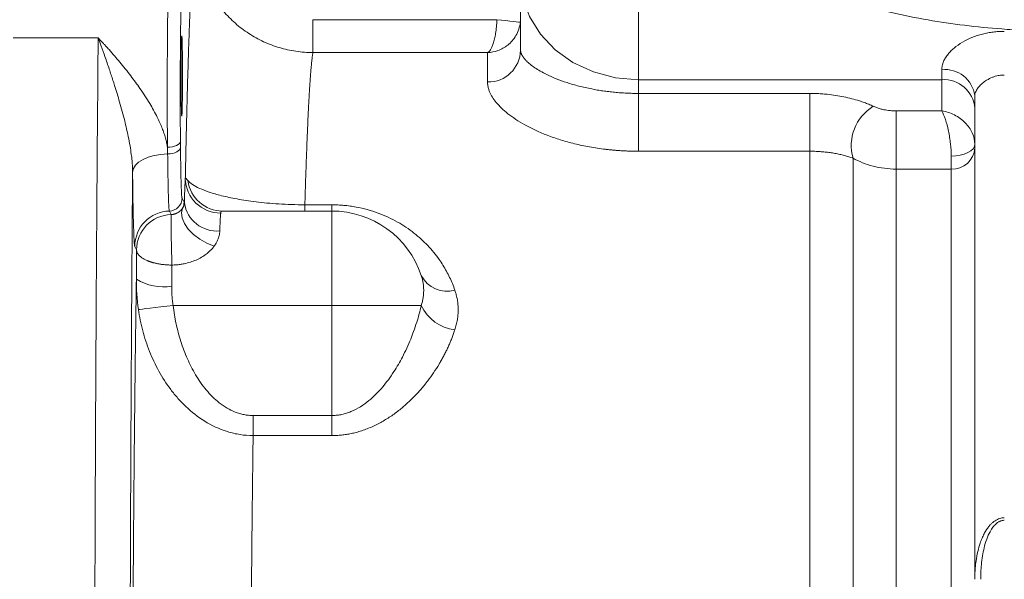
# Model space of a CAD drawing. Units: millimetres. Extents: x 0 to 1050, y 0 to 742.
# Drawn here: x 186 to 269, y 562 to 609 of the extents above; entities that cross this region are included whole.
import ezdxf

# ---------------------------------------------------------------- set-up
doc = ezdxf.new("R2010")
doc.units = ezdxf.units.MM
doc.header["$LTSCALE"] = 2.5
doc.linetypes.add('SLD-Durchgehend', pattern=[0])
doc.styles.add('SLDTEXTSTYLE0', font='ARIAL.TTF', dxfattribs={"width": 0.948})
doc.dimstyles.new('SLDDIMSTYLE0', dxfattribs={"dimtxt": 7.5, "dimasz": 6.25, "dimexe": 0, "dimexo": 0.0625, "dimgap": 1.875, "dimtad": 1, "dimdec": 3, "dimrnd": 1e-09, "dimzin": 12, "dimdsep": 46, "dimtxsty": 'SLDTEXTSTYLE0', "dimsah": 1, "dimcen": 0.09, "dimadec": 0, "dimazin": 3, "dimtfac": 1, "dimtdec": 3, "dimtofl": 0, "dimtmove": 0, "dimatfit": 3, "dimfxl": 1, "dimfrac": 2, "dimtolj": 1, "dimtzin": 12, "dimarcsym": 0})

# ---------------------------------------------------------------- blocks, each defined once
blk = doc.blocks.new('_D')
at = {"color": 7, "linetype": 'SLD-Durchgehend', "lineweight": 0}
for p, q in [((80.213, 552.199), (80.213, 687.396)), ((545.212, 552.199), (545.212, 687.396)), ((80.213, 684.896), (545.212, 684.896))]:
    blk.add_line(p, q, dxfattribs=at)
for points in [[(80.213, 684.896), (86.463, 683.796), (86.463, 685.996)], [(545.212, 684.896), (538.962, 685.996), (538.962, 683.796)]]:
    blk.add_solid(points, dxfattribs=at)
at = {"color": 7, "linetype": 'SLD-Durchgehend', "lineweight": 0, "insert": (304.119, 694.564), "char_height": 7.5, "attachment_point": 1, "style": 'SLDTEXTSTYLE0'}
blk.add_mtext('465', dxfattribs=at)

msp = doc.modelspace()

# ---------------------------------------------------------------- linework, layer by layer
at = {"color": 7, "linetype": 'SLD-Durchgehend', "lineweight": 15}
for p, q in [((228.2125, 612.7372), (228.2125, 606.572)), ((212.2125, 592.9474), (202.959, 592.9474))]:
    msp.add_line(p, q, dxfattribs=at)
at = {"color": 8, "linetype": 'SLD-Durchgehend', "lineweight": 0}
for p, q in [((238.2125, 604.077), (238.2125, 612.7372)), ((210.6173, 606.3783), (210.6173, 609.1608)), ((210.6173, 609.1608), (226.2079, 609.1608)), ((192.4168, 607.6212), (185.2125, 607.6212)), ((225.4125, 606.3783), (210.6173, 606.3783)), ((225.4125, 603.8815), (225.4125, 606.3783)), ((263.9125, 604.077), (263.9125, 604.9234)), ((263.9125, 604.077), (238.2125, 604.077)), ((238.2125, 602.9132), (238.2125, 604.077)), ((263.9125, 601.4282), (263.9125, 604.077)), ((238.2125, 602.9132), (252.7272, 602.9132)), ((238.2125, 602.9132), (238.2125, 598.014)), ((252.7272, 602.9132), (252.7272, 598.014)), ((260.0587, 601.4282), (263.9125, 601.4282)), ((260.0587, 601.4282), (260.0587, 596.5024)), ((252.7272, 598.014), (238.2125, 598.014)), ((252.7272, 488.5304), (252.7272, 598.014)), ((264.7125, 596.5024), (264.7125, 597.6033)), ((256.3929, 489.1052), (256.3929, 597.4271)), ((260.0587, 596.5024), (260.0587, 489.7921)), ((264.7125, 596.5024), (260.0587, 596.5024)), ((264.7125, 489.7921), (264.7125, 596.5024)), ((199.5194, 594.0444), (199.6915, 593.7002)), ((209.9344, 593.4755), (212.2125, 593.4755)), ((209.9344, 592.9474), (209.9344, 593.4755)), ((212.2125, 592.9474), (212.2125, 593.4755)), ((198.4459, 592.9454), (198.5944, 592.6485)), ((212.2125, 592.9474), (212.2125, 584.9474)), ((195.6666, 589.6512), (195.5182, 589.9481)), ((198.7641, 584.9474), (212.2125, 584.9474)), ((212.2125, 584.9474), (212.2125, 575.6177)), ((219.8013, 584.9474), (212.2125, 584.9474)), ((205.5481, 573.9178), (205.5481, 575.6177)), ((205.5481, 575.6177), (212.2125, 575.6177)), ((212.2125, 575.6177), (212.2125, 573.9178)), ((212.2125, 573.9178), (205.5481, 573.9178))]:
    msp.add_line(p, q, dxfattribs=at)
at = {"color": 8, "linetype": 'SLD-Durchgehend', "lineweight": 0, "flags": 128}
for points in [[(228.2125, 612.7372), (228.4047, 611.0477), (228.9737, 609.4231), (229.8978, 607.9258), (231.1414, 606.6135), (232.6568, 605.5365), (234.3857, 604.7362), (236.2616, 604.2434), (238.2125, 604.077)], [(226.2079, 609.1608), (226.5933, 609.1197), (226.964, 609.0801), (227.3061, 609.0436), (227.6065, 609.0116), (227.854, 608.9851), (228.039, 608.9654), (228.1547, 608.9531), (228.1965, 608.9486)], [(198.287, 598.3456), (198.4995, 598.3566), (198.704, 598.3863), (198.8928, 598.4335), (199.0588, 598.4964), (199.1957, 598.5726), (199.2983, 598.6594), (199.3629, 598.7533), (199.3869, 598.851)], [(199.3917, 598.3543), (199.3681, 598.2455), (199.3043, 598.1406), (199.2029, 598.0438), (199.0676, 597.9585), (198.9033, 597.8879), (198.7163, 597.8348), (198.5135, 597.8009), (198.3024, 597.7877)], [(266.7125, 598.6033), (266.6741, 598.4082), (266.5603, 598.2206), (266.3754, 598.0477), (266.1267, 597.8962), (265.8236, 597.7718), (265.4779, 597.6794), (265.1027, 597.6225), (264.7125, 597.6033)], [(195.3316, 596.2423), (195.3961, 596.5392), (195.5699, 596.8251), (195.8465, 597.0893), (196.2156, 597.3219), (196.6636, 597.5143), (197.1736, 597.6594), (197.7268, 597.7516), (198.3024, 597.7877)], [(199.5714, 593.2011), (199.4779, 592.8064), (199.5291, 592.3612), (199.7222, 591.8887), (200.0472, 591.4137), (200.4871, 590.961), (201.0188, 590.5542), (201.6146, 590.2147), (202.2432, 589.9602)], [(195.8218, 584.5995), (195.9497, 584.6146), (196.1653, 584.6401), (196.4617, 584.6752), (196.8298, 584.7187), (197.2581, 584.7693), (197.7333, 584.8255), (198.2406, 584.8855), (198.7641, 584.9474)]]:
    msp.add_lwpolyline(points, dxfattribs=at)
at = {"color": 8, "linetype": 'SLD-Durchgehend', "lineweight": 0}
for centre, radius, start, end in [((225.4662, 606.6279), 2.7469, 268.88021, 358.83455), ((264.1851, 602.3866), 2.5514, 7.859228, 96.133494), ((264.0875, 601.45), 2.6328, 4.401834, 93.811302), ((260.1458, 598.4998), 3.9032, 121.5484, 195.952415), ((264.8136, 598.402), 1.9023, 266.952956, 356.588174), ((202.7813, 595.7579), 2.9809, 180.85861, 270.3654), ((202.9704, 595.9287), 2.9813, 187.810021, 269.780853), ((198.4191, 594.0454), 1.1003, 271.39762, 359.946737), ((198.5921, 593.7009), 1.0994, 332.961504, 359.962411), ((202.4705, 594.0298), 2.7766, 188.204179, 275.193981), ((198.5192, 589.9453), 3.001, 91.397959, 179.94625), ((197.9644, 590.8774), 4.3603, 237.974675, 279.069133), ((221.9753, 588.5889), 2.4409, 207.040608, 285.974202), ((223.0291, 586.4207), 3.5481, 204.534079, 263.819823)]:
    msp.add_arc(centre, radius, start, end, dxfattribs=at)
at = {"color": 7, "linetype": 'SLD-Durchgehend', "lineweight": 15}
for centre, radius, start, end in [((198.6676, 589.6484), 3.001, 91.397813, 179.946396), ((212.2125, 584.9474), 8, 18.450196, 90)]:
    msp.add_arc(centre, radius, start, end, dxfattribs=at)
msp.add_ellipse((199.4998, 604.3928), major_axis=(0, 3.4), ratio=0.0174551, dxfattribs=at)
at = {"color": 8, "linetype": 'SLD-Durchgehend', "lineweight": 0}
for points, knots in [([(198.287, 598.3456), (198.2809, 599.1036), (198.2764, 599.912), (198.2705, 601.5772), (198.2693, 602.4338), (198.2702, 604.1396), (198.2724, 604.9886), (198.28, 606.6239), (198.2854, 607.4099), (198.2992, 608.868), (198.3075, 609.5398), (198.3266, 610.7257), (198.3373, 611.2395), (198.3605, 612.0758), (198.3728, 612.3981), (198.3985, 612.8304), (198.4118, 612.9402), (198.425, 612.9402)], [0, 0, 0, 0, 0.125, 0.125, 0.25, 0.25, 0.375, 0.375, 0.5, 0.5, 0.625, 0.625, 0.75, 0.75, 0.875, 0.875, 1, 1, 1, 1]), ([(275.3421, 608.1482), (275.0308, 608.1491), (274.4116, 608.1508), (273.4878, 608.1651), (272.5739, 608.188), (271.67, 608.2204), (270.776, 608.262), (269.8919, 608.3131), (268.2416, 608.4273), (265.8544, 608.6591), (262.725, 609.1172), (259.6379, 609.7438), (257.1977, 610.3906), (255.3988, 610.9495), (254.2125, 611.3483), (253.0204, 611.7795), (251.8216, 612.2409), (251.0254, 612.5711), (250.6247, 612.7372)], [0, 0, 0, 0, 0.03683263, 0.07327721, 0.10933848, 0.14502133, 0.18033083, 0.21527219, 0.24985079, 0.37620542, 0.49926339, 0.62466231, 0.74971826, 0.79854259, 0.84796145, 0.89799673, 0.94866949, 1, 1, 1, 1]), ([(199.5248, 611.8402), (199.5232, 611.8393), (199.5198, 611.8376), (199.5148, 611.8231), (199.5098, 611.8001), (199.5048, 611.7677), (199.4999, 611.726), (199.4949, 611.6751), (199.4853, 611.5577), (199.4713, 611.3193), (199.453, 610.8594), (199.4355, 610.255), (199.419, 609.493), (199.4043, 608.5989), (199.3917, 607.5821), (199.3817, 606.4761), (199.3746, 605.3151), (199.3704, 604.1255), (199.3691, 602.9573), (199.3703, 601.8173), (199.3733, 600.9219), (199.3767, 600.2428), (199.3796, 599.7679), (199.383, 599.3021), (199.3856, 599.0015), (199.3869, 598.851)], [0, 0, 0, 0, 0.0158267, 0.0316132, 0.0473761, 0.0631319, 0.0788971, 0.0946884, 0.1105221, 0.1715262, 0.232559, 0.2981371, 0.3637434, 0.4318722, 0.500029, 0.5681551, 0.6363095, 0.7018807, 0.767481, 0.8284765, 0.8895019, 0.9171651, 0.9447433, 0.9723253, 1, 1, 1, 1]), ([(199.8008, 595.7132), (199.8047, 595.9074), (199.8125, 596.2957), (199.8244, 596.8692), (199.8364, 597.436), (199.8484, 597.9955), (199.8606, 598.5478), (199.8729, 599.0929), (199.8852, 599.6307), (199.8977, 600.1613), (199.925, 601.2982), (199.9679, 602.98), (200.0277, 605.0932), (200.0891, 607.0444), (200.1394, 608.471), (200.1777, 609.4682), (200.2033, 610.1042), (200.2292, 610.7121), (200.2552, 611.2944), (200.2728, 611.6591), (200.2815, 611.8414)], [0, 0, 0, 0, 0.0277299, 0.0554499, 0.0831629, 0.110872, 0.13858, 0.1662899, 0.1940048, 0.2217276, 0.2494612, 0.3747192, 0.4999951, 0.6252547, 0.7505321, 0.8004401, 0.8503235, 0.9001998, 0.9500862, 1, 1, 1, 1]), ([(210.6173, 606.3783), (210.1352, 606.3786), (209.6531, 606.4139), (208.6991, 606.5538), (208.2326, 606.6573), (207.3203, 606.929), (206.8743, 607.0971), (206.2211, 607.399), (206.0052, 607.5083), (205.5849, 607.7408), (205.38, 607.864), (204.7807, 608.254), (204.4017, 608.5412), (203.6847, 609.17), (203.3443, 609.5147), (202.4117, 610.6062), (201.9028, 611.409), (201.5088, 612.2878)], [0, 0, 0, 0, 0.125, 0.125, 0.25, 0.25, 0.375, 0.375, 0.4375, 0.4375, 0.5, 0.5, 0.625, 0.625, 0.75, 0.75, 1, 1, 1, 1]), ([(225.4125, 606.3783), (225.4979, 606.4115), (225.5833, 606.4917), (225.7065, 606.6811), (225.7469, 606.7559), (225.8263, 606.9316), (225.8655, 607.0334), (225.94, 607.2616), (225.9754, 607.3883), (226.042, 607.6715), (226.0733, 607.8295), (226.128, 608.1698), (226.1518, 608.3559), (226.1886, 608.7464), (226.2015, 608.9492), (226.2079, 609.1608)], [0, 0, 0, 0, 0.25, 0.25, 0.375, 0.375, 0.5, 0.5, 0.625, 0.625, 0.75, 0.75, 0.875, 0.875, 1, 1, 1, 1]), ([(228.1965, 608.9486), (228.174, 608.7386), (228.1288, 608.539), (228.0002, 608.1577), (227.9166, 607.9776), (227.7254, 607.6514), (227.6157, 607.5014), (227.3827, 607.2356), (227.2586, 607.1182), (226.998, 606.9096), (226.8608, 606.8183), (226.5829, 606.6639), (226.4415, 606.6), (226.0101, 606.4441), (225.7115, 606.3876), (225.4125, 606.3783)], [0, 0, 0, 0, 0.125, 0.125, 0.25, 0.25, 0.375, 0.375, 0.5, 0.5, 0.625, 0.625, 0.75, 0.75, 1, 1, 1, 1]), ([(192.2757, 472.207), (192.2043, 483.0919), (192.1528, 494.4219), (192.0921, 517.4622), (192.0829, 529.1713), (192.1072, 552.4391), (192.1406, 563.9969), (192.2487, 586.4385), (192.3233, 597.3213), (192.4168, 607.6212)], [0, 0, 0, 0, 0.25, 0.25, 0.5, 0.5, 0.75, 0.75, 1, 1, 1, 1]), ([(195.3316, 596.2423), (195.3308, 596.3174), (195.3291, 596.4707), (195.3192, 596.7067), (195.3039, 596.953), (195.2823, 597.2097), (195.2548, 597.4764), (195.2035, 597.8969), (195.1128, 598.4927), (194.9328, 599.4443), (194.6457, 600.6921), (194.2498, 602.1422), (193.9064, 603.271), (193.6114, 604.1976), (193.3409, 605.0147), (193.0072, 605.9812), (192.6938, 606.8621), (192.503, 607.385), (192.4168, 607.6212)], [0, 0, 0, 0, 0.0187996, 0.0384107, 0.0588379, 0.0800851, 0.1021552, 0.1250508, 0.1844634, 0.2502659, 0.3630644, 0.5001944, 0.6249809, 0.6620597, 0.7497046, 0.8478876, 0.9312956, 1, 1, 1, 1]), ([(192.4168, 607.6212), (192.4952, 607.5381), (192.6436, 607.3809), (192.8532, 607.1547), (193.0371, 606.9539), (193.1953, 606.7792), (193.4535, 606.4913), (193.8009, 606.0949), (194.4214, 605.3629), (195.145, 604.4578), (196.0026, 603.2876), (196.7648, 602.1189), (197.3109, 601.1376), (197.6427, 600.4369), (197.8339, 599.9844), (197.9946, 599.5491), (198.1238, 599.1313), (198.2245, 598.731), (198.2665, 598.4724), (198.287, 598.3456)], [0, 0, 0, 0, 0.0320672, 0.0606537, 0.0857594, 0.1073843, 0.1255285, 0.1918057, 0.2507382, 0.3839646, 0.4995329, 0.632185, 0.7493602, 0.7957065, 0.8400732, 0.8825621, 0.923289, 0.9623854, 1, 1, 1, 1]), ([(263.9125, 604.9234), (263.9134, 604.9632), (263.9153, 605.0426), (263.9303, 605.1645), (263.9543, 605.2876), (263.9882, 605.4119), (264.0535, 605.6), (264.1749, 605.8547), (264.3833, 606.1671), (264.6428, 606.4692), (265.0463, 606.848), (265.642, 607.2672), (266.4578, 607.6703), (267.1936, 607.9107), (267.8056, 608.0479), (268.2679, 608.1205), (268.7377, 608.1659), (269.0537, 608.1715), (269.2125, 608.1743)], [0, 0, 0, 0, 0.02529604, 0.05038858, 0.07534503, 0.10023391, 0.12512428, 0.1875475, 0.25063591, 0.31215991, 0.37514422, 0.49984303, 0.62231907, 0.74954831, 0.81175619, 0.87402005, 0.9366624, 1, 1, 1, 1]), ([(210.6173, 606.3783), (210.6114, 606.3436), (210.5997, 606.2747), (210.5822, 606.1586), (210.565, 606.0345), (210.548, 605.9019), (210.5312, 605.7613), (210.5147, 605.6131), (210.4985, 605.4577), (210.4825, 605.2955), (210.4667, 605.1268), (210.4512, 604.952), (210.436, 604.7715), (210.421, 604.5857), (210.4062, 604.3948), (210.3917, 604.1993), (210.3774, 603.9995), (210.3634, 603.7957), (210.3497, 603.5882), (210.3361, 603.3773), (210.3229, 603.1635), (210.3098, 602.9469), (210.2971, 602.728), (210.2845, 602.507), (210.2723, 602.2841), (210.2518, 601.9033), (210.2235, 601.347), (210.1877, 600.5877), (210.1528, 599.7941), (210.1188, 598.9688), (210.0858, 598.1142), (210.0537, 597.2327), (210.0225, 596.3271), (209.9922, 595.3987), (209.9629, 594.453), (209.9438, 593.7995), (209.9344, 593.4755)], [0, 0, 0, 0, 0.0242531, 0.0482088, 0.0718672, 0.0952283, 0.1182921, 0.1410586, 0.1635277, 0.1856996, 0.207574, 0.2291512, 0.2504311, 0.2714136, 0.2920988, 0.3124867, 0.3325773, 0.3523705, 0.3718664, 0.391065, 0.4099663, 0.4285703, 0.4468769, 0.4648862, 0.4825982, 0.5000129, 0.5535506, 0.6063019, 0.6582668, 0.7094451, 0.7598371, 0.8094426, 0.8582616, 0.9062942, 0.9535403, 1, 1, 1, 1]), ([(228.2125, 606.572), (228.2134, 606.5467), (228.2151, 606.4966), (228.229, 606.418), (228.251, 606.3382), (228.2816, 606.257), (228.3204, 606.1746), (228.3671, 606.0913), (228.4215, 606.0072), (228.4833, 605.9225), (228.5523, 605.8373), (228.6281, 605.7518), (228.8575, 605.5135), (229.3504, 605.1093), (230.2479, 604.5891), (231.2036, 604.1608), (232.1223, 603.8251), (233.1326, 603.5292), (234.0174, 603.3283), (234.714, 603.2015), (235.1954, 603.1259), (235.6851, 603.0612), (236.1818, 603.0077), (236.6842, 602.9657), (237.191, 602.9357), (237.7009, 602.9168), (238.042, 602.9144), (238.2125, 602.9132)], [0, 0, 0, 0, 0.0247521, 0.0490803, 0.0729861, 0.0964708, 0.1195357, 0.1421825, 0.1644127, 0.1862281, 0.2076304, 0.2286215, 0.2492035, 0.3793701, 0.4986423, 0.5745818, 0.6472501, 0.7170595, 0.7844749, 0.8121008, 0.8394471, 0.8665543, 0.8934645, 0.9202204, 0.9468655, 0.9734439, 1, 1, 1, 1]), ([(269.2125, 604.4716), (269.1592, 604.4707), (269.0482, 604.4687), (268.876, 604.4526), (268.6729, 604.4209), (268.4454, 604.3665), (268.107, 604.2515), (267.7313, 604.0619), (267.3438, 603.7771), (267.0493, 603.48), (266.8676, 603.2184), (266.7706, 603.0194), (266.721, 602.8641), (266.7154, 602.779), (266.7125, 602.7355)], [0, 0, 0, 0, 0.0386686, 0.0804477, 0.1253383, 0.1880556, 0.250773, 0.3875085, 0.5003149, 0.6282314, 0.7501008, 0.8299434, 0.9130194, 1, 1, 1, 1]), ([(238.2125, 598.014), (238.1071, 598.0144), (237.8965, 598.0152), (237.5811, 598.0216), (237.2666, 598.0319), (236.9532, 598.0463), (236.6406, 598.0648), (236.3291, 598.0874), (236.0185, 598.114), (235.7088, 598.1448), (235.0497, 598.219), (234.0548, 598.3676), (232.7777, 598.6386), (231.5731, 598.972), (230.0953, 599.485), (228.5064, 600.2283), (227.3088, 601.0299), (226.5762, 601.6727), (226.1393, 602.1469), (225.8063, 602.6112), (225.602, 603.0059), (225.4854, 603.3393), (225.4238, 603.6161), (225.4163, 603.7926), (225.4125, 603.8815)], [0, 0, 0, 0, 0.0140232, 0.028015, 0.0419862, 0.0559478, 0.069911, 0.0838867, 0.0978859, 0.1119196, 0.1259987, 0.1880936, 0.2506145, 0.3129136, 0.375951, 0.5007973, 0.6255159, 0.6874188, 0.7506807, 0.8122668, 0.8751892, 0.9162647, 0.9578423, 1, 1, 1, 1]), ([(252.7272, 602.9132), (252.8099, 602.9128), (252.9751, 602.912), (253.2226, 602.9057), (253.4695, 602.8955), (253.7158, 602.8811), (253.9615, 602.8626), (254.366, 602.8253), (254.9252, 602.7548), (255.6219, 602.6301), (256.2955, 602.4727), (256.865, 602.3063), (257.3404, 602.1426), (257.7323, 601.9916), (257.9794, 601.8815), (258.1036, 601.8261)], [0, 0, 0, 0, 0.0417781, 0.0835038, 0.1252231, 0.1669821, 0.2088266, 0.2508025, 0.3748402, 0.4998385, 0.6242771, 0.7501225, 0.8327353, 0.9159382, 1, 1, 1, 1]), ([(258.1036, 601.8261), (258.1497, 601.8056), (258.2411, 601.7648), (258.3856, 601.709), (258.5341, 601.6578), (258.6872, 601.6116), (258.8446, 601.5701), (259.0356, 601.527), (259.2616, 601.486), (259.5239, 601.4527), (259.79, 601.432), (259.969, 601.4294), (260.0587, 601.4282)], [0, 0, 0, 0, 0.08566341, 0.17004181, 0.25340751, 0.33604287, 0.41823774, 0.50028666, 0.6269114, 0.75158864, 0.87553787, 1, 1, 1, 1]), ([(263.9125, 601.4282), (264.2791, 601.3758), (264.6454, 601.2604), (265.3226, 600.9207), (265.6332, 600.6966), (266.1516, 600.1736), (266.3591, 599.875), (266.6396, 599.2484), (266.7125, 598.9207), (266.7125, 598.6033)], [0, 0, 0, 0, 0.25, 0.25, 0.5, 0.5, 0.75, 0.75, 1, 1, 1, 1]), ([(264.7125, 597.6033), (264.7125, 597.9207), (264.6917, 598.2744), (264.6115, 599.0012), (264.5522, 599.374), (264.4041, 600.082), (264.3154, 600.417), (264.1219, 600.9986), (264.0172, 601.2449), (263.9125, 601.4282)], [0, 0, 0, 0, 0.25, 0.25, 0.5, 0.5, 0.75, 0.75, 1, 1, 1, 1]), ([(199.3917, 598.3543), (199.3925, 598.2756), (199.3942, 598.1183), (199.3969, 597.8884), (199.3997, 597.6635), (199.4026, 597.444), (199.4056, 597.2297), (199.4088, 597.0208), (199.4121, 596.8171), (199.4188, 596.4213), (199.4298, 595.8721), (199.4458, 595.2512), (199.4631, 594.7476), (199.4783, 594.4349), (199.4907, 594.2502), (199.5002, 594.146), (199.5098, 594.0735), (199.5162, 594.0541), (199.5195, 594.0444)], [0, 0, 0, 0, 0.031312, 0.0625356, 0.0937008, 0.1248379, 0.1559771, 0.1871486, 0.2183827, 0.2497094, 0.3747733, 0.4999015, 0.6249421, 0.7500471, 0.8126445, 0.8750074, 0.9373783, 1, 1, 1, 1]), ([(198.4459, 592.9454), (198.4313, 592.9746), (198.4171, 593.1065), (198.3963, 593.4543), (198.3894, 593.5968), (198.3761, 593.9265), (198.3696, 594.1138), (198.3572, 594.5324), (198.3512, 594.7637), (198.3397, 595.2715), (198.3342, 595.5478), (198.3188, 596.4218), (198.3099, 597.0706), (198.3024, 597.7877)], [0, 0, 0, 0, 0.25, 0.25, 0.375, 0.375, 0.5, 0.5, 0.625, 0.625, 0.75, 0.75, 1, 1, 1, 1]), ([(256.3929, 597.4271), (256.3343, 597.4479), (256.2179, 597.4893), (256.0356, 597.548), (255.8495, 597.6037), (255.6593, 597.6559), (255.4653, 597.7049), (255.2678, 597.7503), (255.067, 597.7923), (254.8634, 597.8307), (254.657, 597.8656), (254.4483, 597.8968), (254.2375, 597.9244), (254.0249, 597.9484), (253.8107, 597.9687), (253.5953, 597.9852), (253.379, 597.9981), (253.162, 598.0073), (252.9447, 598.013), (252.7997, 598.0137), (252.7272, 598.014)], [0, 0, 0, 0, 0.0607372, 0.120665, 0.1798133, 0.2382142, 0.2959016, 0.3529119, 0.4092832, 0.4650558, 0.5202719, 0.5749757, 0.6292131, 0.6830318, 0.7364811, 0.7896116, 0.8424754, 0.8951253, 0.9476154, 1, 1, 1, 1]), ([(260.0587, 596.5024), (259.7162, 596.5024), (259.3785, 596.5242), (258.721, 596.6073), (258.4001, 596.6686), (257.7735, 596.8301), (257.4732, 596.9292), (256.9093, 597.156), (256.6435, 597.2844), (256.3929, 597.4271)], [0, 0, 0, 0, 0.25, 0.25, 0.5, 0.5, 0.75, 0.75, 1, 1, 1, 1]), ([(195.3316, 596.2423), (195.3286, 595.8516), (195.3226, 595.0703), (195.3138, 593.8934), (195.3051, 592.7131), (195.2966, 591.5289), (195.2882, 590.3412), (195.2801, 589.1497), (195.2721, 587.9545), (195.2642, 586.7556), (195.2565, 585.553), (195.249, 584.3467), (195.2417, 583.1367), (195.2223, 579.8677), (195.1935, 574.4918), (195.1597, 566.9147), (195.1322, 559.2276), (195.1113, 551.436), (195.0971, 543.5823), (195.0895, 535.6855), (195.0888, 527.7769), (195.0948, 519.8885), (195.1075, 512.0389), (195.1268, 504.2717), (195.1526, 496.5918), (195.1776, 490.7114), (195.1977, 486.5626), (195.2103, 484.1058), (195.2237, 481.6613), (195.2377, 479.2295), (195.2523, 476.8092), (195.2626, 475.207), (195.2678, 474.4057)], [0, 0, 0, 0, 0.0102511, 0.02049902, 0.03074438, 0.04098785, 0.05123008, 0.0614717, 0.07171338, 0.08195576, 0.09219948, 0.1024452, 0.11269357, 0.12294523, 0.18528616, 0.24763113, 0.31056996, 0.37351296, 0.43675501, 0.50000133, 0.56324327, 0.62648958, 0.68942811, 0.75237108, 0.81471152, 0.87705644, 0.89755502, 0.91804349, 0.93852703, 0.95901083, 0.97950009, 1, 1, 1, 1]), ([(195.5182, 589.9481), (195.5161, 589.9532), (195.512, 589.9633), (195.5058, 589.9905), (195.4997, 590.0265), (195.4936, 590.0723), (195.4875, 590.1275), (195.4815, 590.1923), (195.4754, 590.2666), (195.4694, 590.3505), (195.4562, 590.5564), (195.4362, 590.9641), (195.4106, 591.7088), (195.3869, 592.6302), (195.3697, 593.4965), (195.358, 594.1996), (195.3507, 594.6808), (195.3439, 595.1817), (195.3375, 595.7008), (195.3336, 596.0616), (195.3316, 596.2423)], [0, 0, 0, 0, 0.02744283, 0.05481568, 0.0821387, 0.10943218, 0.13671647, 0.16401192, 0.19133887, 0.2187176, 0.24616827, 0.37307602, 0.50002355, 0.62692741, 0.75387045, 0.80320907, 0.8523728, 0.90148005, 0.95064966, 1, 1, 1, 1]), ([(199.7224, 593.6336), (199.7238, 593.6969), (199.7267, 593.8234), (199.7311, 594.004), (199.7357, 594.1775), (199.7403, 594.3432), (199.7449, 594.5015), (199.7497, 594.6522), (199.7546, 594.7953), (199.7611, 594.9757), (199.7695, 595.1812), (199.7797, 595.3938), (199.7901, 595.5752), (199.7972, 595.6672), (199.8008, 595.7132)], [0, 0, 0, 0, 0.062666, 0.1251844, 0.1876055, 0.2499797, 0.3123576, 0.3747897, 0.4373265, 0.5000182, 0.6251942, 0.7499803, 0.8747809, 1, 1, 1, 1]), ([(200.0168, 595.5235), (200.2165, 595.3003), (200.5481, 595.0815), (201.2505, 594.7613), (201.5192, 594.6559), (202.1361, 594.4485), (202.4867, 594.3458), (203.2688, 594.1496), (203.7005, 594.0556), (204.4274, 593.9228), (204.6839, 593.8799), (205.2192, 593.7987), (205.4988, 593.7603), (206.086, 593.6888), (206.3935, 593.6556), (207.0428, 593.5955), (207.3813, 593.5691), (208.0767, 593.5253), (208.4353, 593.5079), (209.1782, 593.4833), (209.5553, 593.4765), (209.9344, 593.4755)], [0, 0, 0, 0, 0.25, 0.25, 0.375, 0.375, 0.5, 0.5, 0.625, 0.625, 0.6875, 0.6875, 0.75, 0.75, 0.8125, 0.8125, 0.875, 0.875, 0.9375, 0.9375, 1, 1, 1, 1]), ([(199.5714, 593.2011), (199.5832, 593.2211), (199.6079, 593.2626), (199.6375, 593.323), (199.6634, 593.3844), (199.689, 593.4584), (199.7113, 593.5451), (199.7185, 593.6027), (199.7224, 593.6336)], [0, 0, 0, 0, 0.1114351, 0.2318637, 0.3613095, 0.4997903, 0.7321867, 1, 1, 1, 1]), ([(199.6915, 593.7002), (199.6974, 593.6884), (199.7076, 593.6677), (199.7179, 593.6439), (199.7224, 593.6336)], [0, 0, 0, 0, 0.5686718, 1, 1, 1, 1]), ([(212.2125, 593.4755), (212.2988, 593.4749), (212.4715, 593.4738), (212.7302, 593.4647), (212.9885, 593.4502), (213.2465, 593.4297), (213.5041, 593.4033), (213.7613, 593.3711), (214.0181, 593.3329), (214.5144, 593.2477), (215.2462, 593.0799), (216.1526, 592.7871), (217.0092, 592.4299), (217.7901, 592.0271), (218.5203, 591.5756), (219.1833, 591.0922), (219.7986, 590.5696), (220.3538, 590.023), (220.8607, 589.4469), (221.2837, 588.891), (221.6402, 588.356), (221.9381, 587.8501), (222.2056, 587.3293), (222.4456, 586.7943), (222.5798, 586.4266), (222.6471, 586.2423)], [0, 0, 0, 0, 0.015552, 0.0311065, 0.0466879, 0.0623208, 0.0780293, 0.0938376, 0.1097688, 0.125846, 0.1872375, 0.2513534, 0.3125969, 0.3767404, 0.4380621, 0.5017824, 0.5636056, 0.6271718, 0.6887493, 0.751401, 0.8008354, 0.8503359, 0.8999795, 0.9498424, 1, 1, 1, 1]), ([(198.6661, 588.3683), (198.6607, 588.557), (198.6549, 588.7661), (198.6432, 589.2178), (198.6372, 589.4607), (198.6254, 589.9629), (198.6197, 590.2221), (198.6094, 590.7308), (198.6047, 590.98), (198.597, 591.4403), (198.594, 591.6511), (198.5897, 592.0142), (198.5885, 592.1665), (198.5878, 592.4064), (198.5882, 592.494), (198.5905, 592.6113), (198.5922, 592.641), (198.5944, 592.6485)], [0, 0, 0, 0, 0.125, 0.125, 0.25, 0.25, 0.375, 0.375, 0.5, 0.5, 0.625, 0.625, 0.75, 0.75, 0.875, 0.875, 1, 1, 1, 1]), ([(198.5944, 592.6485), (198.6181, 592.6494), (198.6659, 592.6512), (198.7362, 592.6594), (198.8054, 592.6714), (198.8731, 592.6873), (198.939, 592.7069), (199.003, 592.73), (199.1032, 592.7727), (199.2285, 592.8436), (199.3666, 592.9505), (199.4868, 593.0751), (199.5418, 593.1571), (199.5714, 593.2011)], [0, 0, 0, 0, 0.03812811, 0.07669021, 0.11605308, 0.15656179, 0.19853314, 0.24225215, 0.28797116, 0.42082284, 0.57228678, 0.77072913, 1, 1, 1, 1]), ([(202.8003, 592.7771), (202.7981, 592.7571), (202.7938, 592.7174), (202.7875, 592.6469), (202.7813, 592.5695), (202.7753, 592.4852), (202.7696, 592.3948), (202.764, 592.2986), (202.7585, 592.1974), (202.7533, 592.0917), (202.7483, 591.9819), (202.7434, 591.8686), (202.7387, 591.7523), (202.7343, 591.6335), (202.73, 591.5126), (202.7258, 591.3903), (202.7232, 591.3062), (202.7219, 591.2646)], [0, 0, 0, 0, 0.0768689, 0.15228035, 0.22623434, 0.29873088, 0.36976996, 0.43935157, 0.50747572, 0.5741424, 0.63935161, 0.70310335, 0.76539762, 0.82623442, 0.88561374, 0.94353561, 1, 1, 1, 1]), ([(202.959, 592.9474), (202.9464, 592.9468), (202.9206, 592.9458), (202.889, 592.9366), (202.8616, 592.9212), (202.839, 592.8983), (202.8212, 592.8672), (202.8077, 592.8278), (202.8028, 592.7942), (202.8003, 592.7771)], [0, 0, 0, 0, 0.12890833, 0.26232537, 0.40034408, 0.54304843, 0.69051437, 0.84281073, 1, 1, 1, 1]), ([(202.7219, 591.2646), (202.7197, 591.221), (202.7155, 591.1348), (202.6979, 591.002), (202.6721, 590.8692), (202.6374, 590.7364), (202.5939, 590.6039), (202.5417, 590.4723), (202.4807, 590.3418), (202.4107, 590.2127), (202.3326, 590.0852), (202.2729, 590.0018), (202.2432, 589.9602)], [0, 0, 0, 0, 0.10855708, 0.2145876, 0.31830196, 0.4199249, 0.51969534, 0.6178657, 0.71470092, 0.81047704, 0.90547931, 1, 1, 1, 1]), ([(195.6522, 587.1806), (195.6526, 587.2873), (195.6534, 587.5004), (195.6548, 587.817), (195.6563, 588.1306), (195.6581, 588.4411), (195.6599, 588.7485), (195.662, 589.0528), (195.6642, 589.3543), (195.6658, 589.5521), (195.6666, 589.6512)], [0, 0, 0, 0, 0.1253857, 0.2504404, 0.3752741, 0.4999973, 0.6247208, 0.7495555, 0.8746119, 1, 1, 1, 1]), ([(198.6661, 588.3683), (198.6077, 588.3692), (198.4929, 588.3708), (198.3241, 588.3784), (198.1621, 588.3894), (198.0074, 588.4036), (197.86, 588.4206), (197.7203, 588.4398), (197.5883, 588.461), (197.464, 588.4837), (197.3473, 588.5077), (197.2382, 588.5325), (197.1364, 588.5578), (197.0419, 588.5834), (196.9545, 588.6091), (196.8737, 588.6344), (196.7996, 588.6593), (196.7317, 588.6836), (196.6698, 588.707), (196.6136, 588.7293), (196.4081, 588.8152), (196.1384, 588.9613), (195.8664, 589.1903), (195.7352, 589.3772), (195.6856, 589.5167), (195.6729, 589.5828), (195.6682, 589.621), (195.6672, 589.6399), (195.6666, 589.6512)], [0, 0, 0, 0, 0.0375782, 0.0739071, 0.1089867, 0.1428169, 0.1753977, 0.2067291, 0.2368111, 0.2656435, 0.2932264, 0.3195597, 0.3446435, 0.3684777, 0.3910623, 0.4123972, 0.4324825, 0.451318, 0.468904, 0.4852402, 0.5003267, 0.6523974, 0.7598494, 0.8832763, 0.9425772, 0.9715336, 0.9829802, 1, 1, 1, 1]), ([(202.2432, 589.9602), (202.2134, 589.9211), (202.1537, 589.8429), (202.0543, 589.7284), (201.9478, 589.6164), (201.8335, 589.5075), (201.7115, 589.4016), (201.5, 589.2343), (201.1744, 589.0188), (200.7178, 588.7903), (200.2278, 588.6081), (199.7762, 588.4913), (199.3709, 588.4206), (199.0204, 588.3806), (198.7846, 588.3725), (198.6661, 588.3683)], [0, 0, 0, 0, 0.041354, 0.0826523, 0.1240118, 0.1655488, 0.2073783, 0.2496126, 0.3725146, 0.4991984, 0.6226806, 0.7493089, 0.8323973, 0.9158257, 1, 1, 1, 1]), ([(198.6661, 588.3683), (198.6652, 588.2853), (198.6634, 588.1194), (198.6609, 587.8664), (198.6586, 587.6111), (198.6566, 587.3537), (198.6547, 587.0945), (198.6531, 586.834), (198.6522, 586.6589), (198.6517, 586.5716)], [0, 0, 0, 0, 0.1444838, 0.2884253, 0.4318245, 0.5746815, 0.7169963, 0.8587691, 1, 1, 1, 1]), ([(195.3026, 543.8435), (195.3034, 544.1488), (195.3051, 544.7591), (195.3078, 545.6723), (195.3107, 546.5834), (195.3137, 547.4923), (195.3169, 548.3991), (195.3203, 549.3036), (195.3238, 550.206), (195.3276, 551.1062), (195.3314, 552.0042), (195.3355, 552.9), (195.3397, 553.7936), (195.3441, 554.685), (195.3571, 557.2205), (195.3816, 561.3533), (195.4227, 566.9593), (195.4706, 572.3861), (195.5121, 576.3583), (195.5426, 579.0043), (195.5596, 580.4194), (195.5772, 581.8138), (195.5952, 583.1877), (195.6137, 584.5404), (195.6326, 585.8742), (195.6456, 586.745), (195.6522, 587.1806)], [0, 0, 0, 0, 0.0191604, 0.0383087, 0.0574471, 0.0765779, 0.0957033, 0.1148256, 0.1339468, 0.1530694, 0.1721954, 0.1913271, 0.2104667, 0.2296165, 0.2487786, 0.3743799, 0.4999935, 0.6255968, 0.7512125, 0.7867875, 0.8223274, 0.8578466, 0.8933592, 0.9288795, 0.9644217, 1, 1, 1, 1]), ([(219.8013, 584.9474), (219.8184, 585.0042), (219.8519, 585.1155), (219.8928, 585.2794), (219.9265, 585.4371), (219.9633, 585.6469), (219.9945, 585.9109), (220.0073, 586.2298), (219.9951, 586.5471), (219.9576, 586.858), (219.8962, 587.1701), (219.8338, 587.3735), (219.8013, 587.4792)], [0, 0, 0, 0, 0.066388, 0.1299452, 0.1909991, 0.250003, 0.3742011, 0.4984086, 0.6231161, 0.7484186, 0.8692159, 1, 1, 1, 1]), ([(198.6517, 586.5716), (198.6517, 586.4873), (198.6518, 586.3212), (198.6581, 586.0743), (198.6691, 585.8345), (198.6851, 585.6018), (198.7061, 585.3766), (198.7316, 585.1591), (198.7534, 585.0171), (198.7641, 584.9474)], [0, 0, 0, 0, 0.15709125, 0.3093182, 0.45674557, 0.59944464, 0.737494, 0.87098044, 1, 1, 1, 1]), ([(222.6471, 586.2423), (222.6694, 586.1752), (222.7141, 586.0414), (222.7702, 585.8381), (222.8181, 585.6336), (222.8572, 585.4275), (222.8875, 585.2198), (222.9091, 585.0107), (222.922, 584.8001), (222.9274, 584.5186), (222.9129, 584.1657), (222.8601, 583.7415), (222.7752, 583.3166), (222.6898, 583.0345), (222.6471, 582.8932)], [0, 0, 0, 0, 0.0629441, 0.1257167, 0.1883713, 0.2509616, 0.3135417, 0.3761654, 0.4388868, 0.5017594, 0.6264659, 0.7507932, 0.8751639, 1, 1, 1, 1]), ([(205.5481, 573.9178), (205.1713, 573.9188), (204.801, 573.9489), (204.0725, 574.0629), (203.7114, 574.1477), (202.6659, 574.4724), (202.031, 574.7748), (200.8511, 575.5065), (200.3291, 575.9216), (199.6172, 576.5965), (199.392, 576.8304), (198.963, 577.3144), (198.7596, 577.5643), (198.1869, 578.3248), (197.8512, 578.85), (197.2546, 579.9311), (196.994, 580.4871), (196.5408, 581.6279), (196.3486, 582.2131), (196.0342, 583.3948), (195.9111, 583.9933), (195.8218, 584.5995)], [0, 0, 0, 0, 0.0625, 0.0625, 0.125, 0.125, 0.25, 0.25, 0.375, 0.375, 0.4375, 0.4375, 0.5, 0.5, 0.625, 0.625, 0.75, 0.75, 0.875, 0.875, 1, 1, 1, 1]), ([(205.5481, 575.6177), (205.4837, 575.6186), (205.355, 575.6204), (205.1623, 575.6349), (204.9702, 575.6582), (204.7786, 575.6909), (204.5875, 575.733), (204.397, 575.7844), (204.2071, 575.8452), (203.8444, 575.9794), (203.315, 576.2408), (202.6778, 576.6825), (202.0891, 577.2068), (201.3883, 577.9763), (200.6508, 579.0414), (199.9416, 580.4265), (199.4884, 581.6375), (199.1954, 582.6418), (199.0148, 583.3976), (198.8669, 584.1667), (198.7985, 584.6863), (198.7641, 584.9474)], [0, 0, 0, 0, 0.0154901, 0.0309726, 0.0464837, 0.0620597, 0.0777361, 0.0935479, 0.1095292, 0.125713, 0.1865996, 0.2509755, 0.3117481, 0.3759601, 0.501085, 0.6221685, 0.7496762, 0.8116143, 0.8738856, 0.9366339, 1, 1, 1, 1]), ([(212.2125, 575.6177), (212.2759, 575.6186), (212.4029, 575.6203), (212.5936, 575.6346), (212.7844, 575.6572), (212.9753, 575.6892), (213.1662, 575.7303), (213.3569, 575.7804), (213.5474, 575.8397), (213.7375, 575.9081), (214.1165, 576.063), (214.6818, 576.3657), (215.3534, 576.8558), (215.9774, 577.4264), (216.5224, 578.0227), (217.03, 578.669), (217.6052, 579.5051), (218.2651, 580.6523), (218.793, 581.7999), (219.1722, 582.7868), (219.4125, 583.4979), (219.6293, 584.231), (219.7439, 584.7084), (219.8013, 584.9474)], [0, 0, 0, 0, 0.0134966, 0.0270543, 0.0407036, 0.0544742, 0.0683953, 0.0824949, 0.0968, 0.1113366, 0.1261293, 0.1855393, 0.2510848, 0.3106611, 0.3762715, 0.435866, 0.5010242, 0.6140674, 0.7503203, 0.8075255, 0.8748116, 0.9373382, 1, 1, 1, 1]), ([(222.6471, 582.8932), (222.6102, 582.7829), (222.5367, 582.5627), (222.4142, 582.233), (222.2833, 581.9046), (222.1429, 581.5775), (221.9933, 581.2518), (221.8345, 580.9277), (221.6664, 580.605), (221.4891, 580.2839), (221.2236, 579.8292), (220.8534, 579.2486), (220.3461, 578.5435), (219.7908, 577.8581), (219.1759, 577.188), (218.5139, 576.5542), (217.7847, 575.9494), (217.0038, 575.3981), (216.1469, 574.9002), (215.2407, 574.4862), (214.4605, 574.2298), (213.8622, 574.0877), (213.4512, 574.0117), (213.0392, 573.9578), (212.6262, 573.924), (212.3503, 573.9199), (212.2125, 573.9178)], [0, 0, 0, 0, 0.0280212, 0.05594, 0.0837693, 0.1115222, 0.1392117, 0.1668513, 0.1944541, 0.2220337, 0.2496034, 0.3122109, 0.3737471, 0.4372405, 0.4989961, 0.5625113, 0.6236491, 0.6878243, 0.7491074, 0.813129, 0.8744506, 0.9000376, 0.9252896, 0.9503017, 0.975172, 1, 1, 1, 1]), ([(205.5481, 573.9178), (205.5449, 573.6826), (205.5386, 573.2126), (205.5293, 572.5012), (205.5201, 571.786), (205.5112, 571.0666), (205.5024, 570.3433), (205.4938, 569.616), (205.4853, 568.885), (205.4771, 568.1504), (205.469, 567.4122), (205.4611, 566.6705), (205.4533, 565.9255), (205.4457, 565.1774), (205.4383, 564.4261), (205.4311, 563.6718), (205.4241, 562.9147), (205.4172, 562.1547), (205.4105, 561.3921), (205.404, 560.627), (205.3976, 559.8594), (205.3914, 559.0895), (205.3854, 558.3173), (205.3796, 557.543), (205.3739, 556.7667), (205.3684, 555.9884), (205.3631, 555.2084), (205.358, 554.4266), (205.353, 553.6433), (205.3482, 552.8584), (205.3436, 552.0722), (205.3392, 551.2847), (205.3349, 550.496), (205.3308, 549.7062), (205.3269, 548.9154), (205.3231, 548.1237), (205.3196, 547.3313), (205.3162, 546.5381), (205.3129, 545.7444), (205.3099, 544.9502), (205.307, 544.1556), (205.3052, 543.6251), (205.3043, 543.36)], [0, 0, 0, 0, 0.0257203, 0.0514037, 0.0770501, 0.1026596, 0.1282321, 0.1537677, 0.1792663, 0.204728, 0.2301527, 0.2555405, 0.2808914, 0.3062053, 0.3314823, 0.3567223, 0.3819254, 0.4070915, 0.4322207, 0.457313, 0.4823683, 0.5073867, 0.5323682, 0.5573127, 0.5822203, 0.607091, 0.6319248, 0.6567216, 0.6814815, 0.7062044, 0.7308904, 0.7555396, 0.7801517, 0.804727, 0.8292653, 0.8537668, 0.8782313, 0.9026588, 0.9270495, 0.9514033, 0.9757201, 1, 1, 1, 1]), ([(266.7125, 561.7406), (266.7135, 561.8575), (266.7153, 562.0848), (266.7301, 562.4159), (266.7522, 562.7271), (266.781, 563.0182), (266.8391, 563.479), (266.9486, 564.0787), (267.1285, 564.7204), (267.3144, 565.2124), (267.4877, 565.583), (267.675, 565.9088), (267.8649, 566.1773), (268.0531, 566.394), (268.2359, 566.566), (268.4245, 566.7072), (268.6177, 566.8176), (268.8143, 566.8961), (269.0129, 566.9456), (269.1465, 566.9517), (269.2125, 566.9548)], [0, 0, 0, 0, 0.0560193, 0.1089541, 0.1587925, 0.205524, 0.2491396, 0.3813806, 0.4972706, 0.5679789, 0.6331935, 0.6930543, 0.7477599, 0.79038, 0.8302325, 0.8675941, 0.9028058, 0.9362792, 0.9684964, 1, 1, 1, 1]), ([(269.2125, 566.7424), (269.1801, 566.7414), (269.115, 566.7393), (269.0181, 566.7222), (268.9222, 566.6949), (268.8271, 566.6564), (268.733, 566.6071), (268.6399, 566.5469), (268.4902, 566.4315), (268.2939, 566.2289), (268.0277, 565.8461), (267.7612, 565.2948), (267.543, 564.6161), (267.384, 563.8969), (267.2836, 563.1898), (267.223, 562.4644), (267.216, 561.9847), (267.2125, 561.7406)], [0, 0, 0, 0, 0.01686374, 0.03379224, 0.05099433, 0.06866913, 0.08700039, 0.10615297, 0.12627153, 0.18516049, 0.2519165, 0.36797763, 0.50202346, 0.62179697, 0.75059952, 0.87308277, 1, 1, 1, 1])]:
    msp.add_open_spline(points, degree=3, knots=knots, dxfattribs=at)
at = {"color": 7, "linetype": 'SLD-Durchgehend', "lineweight": 15}
msp.add_open_spline([(266.7125, 561.7406), (266.7125, 562.0252), (266.7125, 562.5942), (266.7125, 563.4424), (266.7125, 564.2862), (266.7125, 565.1253), (266.7125, 565.9599), (266.7125, 566.7898), (266.7125, 567.6151), (266.7125, 568.4357), (266.7125, 569.2517), (266.7125, 570.0631), (266.7125, 570.8699), (266.7125, 571.672), (266.7125, 572.4695), (266.7125, 573.2624), (266.7125, 575.7821), (266.7125, 579.9115), (266.7125, 585.3664), (266.7125, 590.4314), (266.7125, 593.9025), (266.7125, 596.066), (266.7125, 597.1093), (266.7125, 598.1227), (266.7125, 599.1061), (266.7125, 600.0599), (266.7125, 600.9831), (266.7125, 601.8787), (266.7125, 602.4497), (266.7125, 602.7355)], degree=3, knots=[0, 0, 0, 0, 0.01658068, 0.03314806, 0.04970417, 0.06625109, 0.08279086, 0.09932555, 0.11585723, 0.13238796, 0.14891981, 0.16545484, 0.18199513, 0.19854272, 0.21509968, 0.23166808, 0.24824995, 0.37412097, 0.5000016, 0.62587262, 0.75175325, 0.78283065, 0.81386757, 0.84487756, 0.87587423, 0.90687121, 0.9378821, 0.96892051, 1, 1, 1, 1], dxfattribs=at)
at = {"color": 8, "linetype": 'SLD-Durchgehend', "lineweight": 0}
for points in [[(198.3024, 597.7877), (198.3005, 597.9704), (198.2952, 598.1568), (198.287, 598.3456)], [(199.3869, 598.851), (199.3884, 598.6822), (199.39, 598.5166), (199.3917, 598.3543)], [(199.8008, 595.7132), (199.8156, 595.7495), (199.8716, 595.6858), (200.0168, 595.5235)], [(195.8218, 584.5995), (195.6924, 585.4772), (195.6516, 586.339), (195.6522, 587.1806)]]:
    msp.add_open_spline(points, degree=3, dxfattribs=at)

# ---------------------------------------------------------------- dimensions: what is measured, and where the dimension line sits
at = {"color": 7, "linetype": 'SLD-Durchgehend', "lineweight": 0}
dim = msp.add_linear_dim(base=(545.2125, 684.8963), p1=(80.2125, 549.699), p2=(545.2125, 549.699), dimstyle='SLDDIMSTYLE0', dxfattribs=at)
dim.commit()
dim.dimension.update_dxf_attribs({"geometry": '_D', "text_midpoint": (312.7125, 684.8963), "dimtype": 160})

doc.saveas('drawing.dxf')
